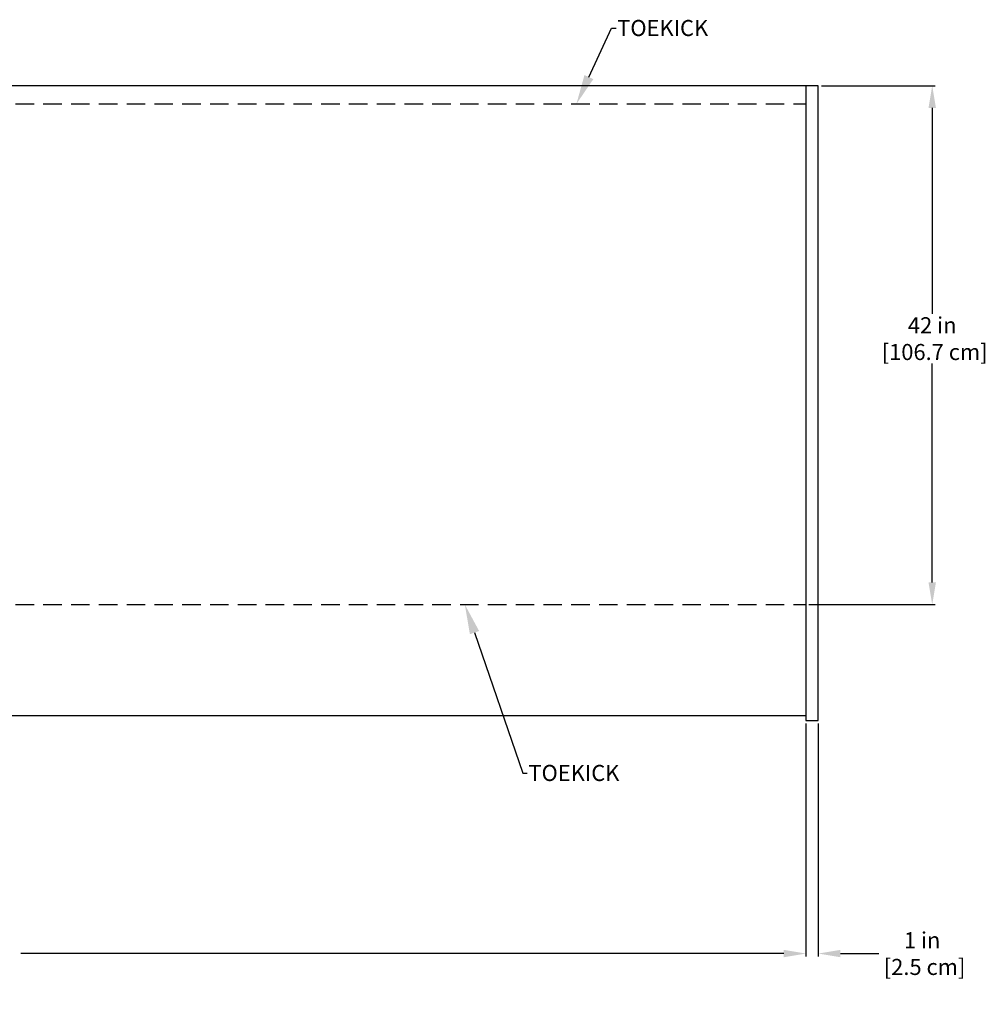
# Model space of a CAD drawing. Units: inches. Extents: x 28 to 264, y 16 to 207.
# Drawn here: x 150 to 228, y 21 to 101 of the extents above; entities that cross this region are included whole.
import ezdxf
from ezdxf import colors
from ezdxf.entities.mleader import LeaderData, LeaderLine
from ezdxf.math import Vec2, Vec3

# ---------------------------------------------------------------- set-up
doc = ezdxf.new("R2010")
doc.units = ezdxf.units.IN
doc.header["$LTSCALE"] = 6
doc.header["$MEASUREMENT"] = 0
doc.linetypes.add('HIDDEN', pattern=[0.375, 0.25, -0.125])
doc.layers.add('DIMS-TOP', color=7, linetype='Continuous')
doc.layers.add('MECHANICAL', color=7, linetype='Continuous')
doc.styles.get("Standard").update_dxf_attribs({"font": 'arial.ttf'})
doc.dimstyles.get("Standard").update_dxf_attribs({"dimtxt": 1.3, "dimasz": 1.8, "dimexe": 0.25, "dimexo": 0.25, "dimgap": 0.09, "dimtad": 0, "dimtih": 1, "dimtoh": 1, "dimdec": 4, "dimzin": 0, "dimdsep": 46, "dimlunit": 5, "dimtxsty": 'Standard', "dimcen": 1, "dimadec": 0, "dimazin": 0, "dimtfac": 1, "dimtdec": 4, "dimtofl": 0, "dimtmove": 0, "dimatfit": 3, "dimfxl": 1, "dimfrac": 2, "dimtolj": 1, "dimtzin": 0, "dimarcsym": 0})

# ---------------------------------------------------------------- blocks, each defined once
blk = doc.blocks.new('*D3')
at = {"layer": 'Defpoints', "color": 0, "transparency": 16777216}
for p in [(213.788, 44.474), (214.788, 44.474), (213.788, 25.602)]:
    blk.add_point(p, dxfattribs=at)
at = {"layer": 'DIMS-TOP', "color": 0, "lineweight": -2, "transparency": 16777216}
for p, q in [((213.788, 44.224), (213.788, 25.352)), ((214.788, 44.224), (214.788, 25.352)), ((211.988, 25.602), (210.188, 25.602)), ((216.588, 25.602), (219.686, 25.602))]:
    blk.add_line(p, q, dxfattribs=at)
at = {"layer": 'DIMS-TOP', "color": 0, "transparency": 16777216}
for points in [[(211.988, 25.902), (211.988, 25.302), (213.788, 25.602)], [(216.588, 25.902), (216.588, 25.302), (214.788, 25.602)]]:
    blk.add_solid(points, dxfattribs=at)
at = {"layer": 'DIMS-TOP', "color": 0, "transparency": 16777216, "insert": (223.199, 25.602), "char_height": 1.3, "attachment_point": 5}
blk.add_mtext('\\A1;1 in\\P [2.5 cm]', dxfattribs=at)
blk = doc.blocks.new('*D4')
at = {"layer": 'Defpoints', "color": 0, "linetype": 'Continuous', "transparency": 16777216}
for p in [(214.788, 95.881), (224.016, 95.881), (213.788, 53.865)]:
    blk.add_point(p, dxfattribs=at)
at = {"layer": 'DIMS-TOP', "color": 0, "linetype": 'Continuous', "lineweight": -2, "transparency": 16777216}
for p, q in [((215.038, 95.881), (224.266, 95.881)), ((224.016, 94.081), (224.016, 77.411)), ((224.016, 55.665), (224.016, 73.393)), ((214.038, 53.865), (224.266, 53.865))]:
    blk.add_line(p, q, dxfattribs=at)
at = {"layer": 'DIMS-TOP', "color": 0, "linetype": 'Continuous', "transparency": 16777216}
for points in [[(223.716, 94.081), (224.316, 94.081), (224.016, 95.881)], [(223.716, 55.665), (224.316, 55.665), (224.016, 53.865)]]:
    blk.add_solid(points, dxfattribs=at)
at = {"layer": 'DIMS-TOP', "color": 0, "linetype": 'Continuous', "transparency": 16777216, "insert": (224.016, 75.402), "char_height": 1.3, "attachment_point": 5}
blk.add_mtext('\\A1;42 in\\P [106.7 cm]', dxfattribs=at)

msp = doc.modelspace()

# ---------------------------------------------------------------- linework, layer by layer
at = {"layer": 'DIMS-TOP'}
for p, q in [((213.78794, 42.57696), (213.78794, 25.35187)), ((211.61294, 25.60187), (150.23067, 25.60187))]:
    msp.add_line(p, q, dxfattribs=at)
msp.add_solid([(211.98794, 25.90187), (211.98794, 25.30187), (213.78794, 25.60187)], dxfattribs=at)
at = {"layer": 'MECHANICAL'}
for p, q in [((213.78794, 95.877), (68.78794, 95.877)), ((213.78794, 95.877), (68.78794, 95.877)), ((68.78794, 44.877), (213.78794, 44.877)), ((68.78794, 44.877), (213.78794, 44.877))]:
    msp.add_line(p, q, dxfattribs=at)
at = {"layer": 'MECHANICAL', "flags": 128}
msp.add_lwpolyline([(213.78794, 95.88085), (213.78794, 44.4735), (214.78794, 44.4735), (214.78794, 95.88085)], close=True, dxfattribs=at)
msp.add_lwpolyline([(213.78794, 95.88085), (213.78794, 44.4735), (214.78794, 44.4735), (214.78794, 95.88085)], close=True, dxfattribs=at)
at = {"layer": 'MECHANICAL', "linetype": 'HIDDEN'}
for points in [[(68.78794, 94.404), (213.78794, 94.404)], [(68.78794, 53.865), (213.78794, 53.865)]]:
    msp.add_lwpolyline(points, dxfattribs=at)

# ---------------------------------------------------------------- dimensions: what is measured, and where the dimension line sits
at = {"layer": 'DIMS-TOP', "linetype": 'Continuous'}
dim = msp.add_linear_dim(base=(224.015548, 95.880847), p1=(213.787942, 53.865002), p2=(214.787942, 95.880847), angle=90, dimstyle='Standard', override={"dimpost": ' in\\X'}, dxfattribs=at)
dim.commit()
dim.dimension.update_dxf_attribs({"geometry": '*D4', "text_midpoint": (224.015548, 75.4018), "dimtype": 160})
at = {"layer": 'DIMS-TOP'}
dim = msp.add_linear_dim(base=(213.78794, 25.60187), p1=(214.78794, 44.4735), p2=(213.78794, 44.4735), dimstyle='Standard', override={"dimpost": ' in\\X'}, dxfattribs=at)
dim.commit()
dim.dimension.update_dxf_attribs({"geometry": '*D3', "text_midpoint": (223.19893, 25.60187), "dimtype": 160})

# ---------------------------------------------------------------- leaders
ml = msp.add_multileader_mtext('Standard', dxfattribs=at)
ml.set_content('{\\fArial|b1|i0|c0|p34;TOEKICK}', color=256)
ml.set_leader_properties()
ml.build(insert=Vec2(0, 0))
ml.multileader.update_dxf_attribs({"dogleg_length": 0.36, "arrow_head_size": 2.4})
ctx = ml.context
ctx.base_point, ctx.char_height, ctx.arrow_head_size, ctx.landing_gap_size, ctx.plane_origin, ctx.plane_x_axis = Vec3(198.41893, 100.54628), 1.3, 2.4, 0.09, Vec3(184.9264, 105.02422), Vec3(1, 0, 0)
notes = []
notes.append((ctx, [(0, (1, 1, 0), (198.05893, 100.54628), (1, 0, 0), 0.36, [(0, [(195.20433, 94.404)], 0, [])])]))
ctx.mtext.insert, ctx.mtext.text_direction, ctx.mtext.flow_direction = Vec3(198.50893, 101.20737), Vec3(1, 0, 0), 5
ml = msp.add_multileader_mtext('Standard', dxfattribs=at)
ml.set_content('{\\fArial|b1|i0|c0|p34;TOEKICK}', color=256)
ml.set_leader_properties()
ml.build(insert=Vec2(0, 0))
ml.multileader.update_dxf_attribs({"dogleg_length": 0.36, "arrow_head_size": 2.4})
ctx = ml.context
ctx.base_point, ctx.char_height, ctx.arrow_head_size, ctx.landing_gap_size, ctx.plane_origin, ctx.plane_x_axis = Vec3(191.2296, 40.2158), 1.3, 2.4, 0.09, Vec3(175.79248, 41.7679), Vec3(1, 0, 0)
notes.append((ctx, [(0, (1, 1, 0), (190.8696, 40.2158), (1, 0, 0), 0.36, [(0, [(186.17199, 53.865)], 0, [])])]))
ctx.mtext.insert, ctx.mtext.text_direction, ctx.mtext.flow_direction = Vec3(191.3196, 40.87688), Vec3(1, 0, 0), 5
for ctx, leaders in notes:
    for number, flags, end, landing, length, lines in leaders:
        leader = LeaderData()
        leader.index, (leader.has_last_leader_line, leader.has_dogleg_vector, leader.attachment_direction) = number, flags
        leader.last_leader_point, leader.dogleg_vector, leader.dogleg_length = Vec3(end), Vec3(landing), length
        for number, points, colour, breaks in lines:
            line = LeaderLine()
            line.index, line.vertices, line.color, line.breaks = number, Vec3.list(points), colors.encode_raw_color(colour), breaks
            leader.lines.append(line)
        ctx.leaders.append(leader)

doc.saveas('drawing.dxf')
